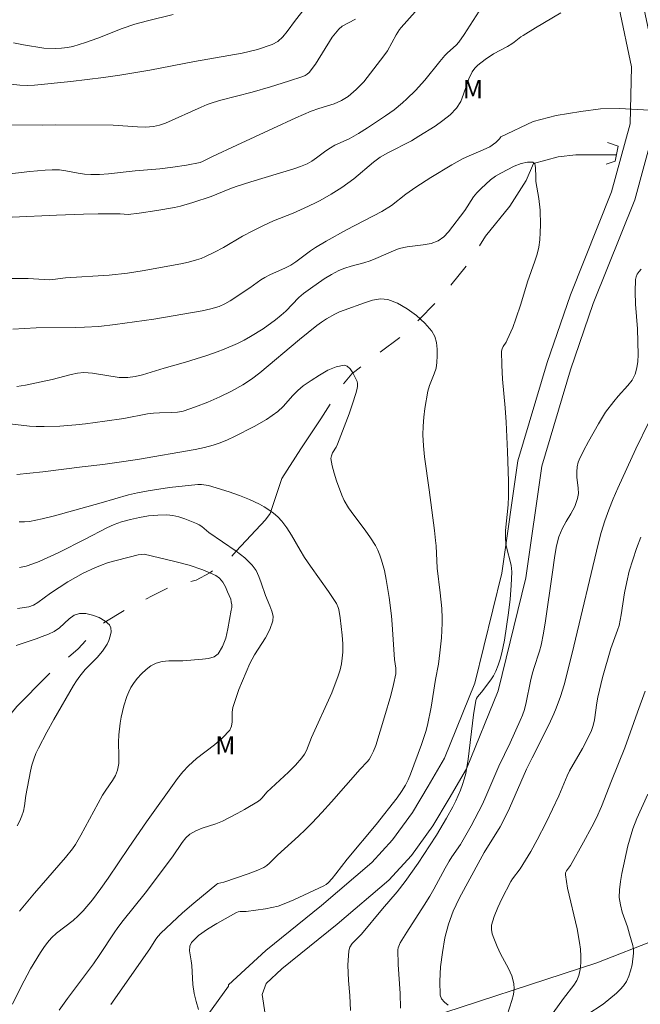
# Model space of a CAD drawing. Units: metres. Extents: x 279755 to 280270, y 1661589 to 1662153.
# Drawn here: x 279917 to 279968, y 1661863 to 1661944 of the extents above; entities that cross this region are included whole.
import ezdxf

# ---------------------------------------------------------------- set-up
doc = ezdxf.new("R2010")
doc.units = ezdxf.units.M
doc.header["$MEASUREMENT"] = 0
doc.linetypes.add('Intermitente', pattern=[48, 15, -2, 2, -2, 2, -2, 2, -2, 2, -2, 15])
doc.layers.add('Bueiro', color=8, linetype='Continuous', lineweight=18)
doc.layers.add('Rio_Intermitente', color=5, linetype='Intermitente', lineweight=9)
for name, color, linetype, lineweight, true_color in [('Curvas_Intermediarias', 7, 'Continuous', 9, 0x783c14), ('Curvas_Mestras', 7, 'Continuous', 20, 0x783c14), ('Topon_Vegetacao', 7, 'Continuous', 9, 0x00ff33), ('Vegetacao', 7, 'Orla8', 9, 0x00ff33)]:
    doc.layers.add(name, color=color, linetype=linetype, lineweight=lineweight, true_color=true_color)
doc.styles.add('Arial', font='arial.ttf', dxfattribs={"height": 1.5})
doc.styles.get("Standard").update_dxf_attribs({"font": 'arial.ttf'})
doc.linetypes.add('Orla8', pattern='A,6,-0.5,["V",Standard,S=1,R=0,X=-0.5,Y=-1],-0.5,6,-0.5,["V",Standard,S=1,R=0,X=-0.5,Y=-1],-0.5', length=14)

msp = doc.modelspace()

# ---------------------------------------------------------------- linework, layer by layer
at = {"layer": 'Bueiro', "flags": 128}
msp.add_lwpolyline([(279965.406, 1661933.967), (279966.297, 1661933.677), (279966.047, 1661932.437), (279965.316, 1661932.177)], dxfattribs=at)
at = {"layer": 'Curvas_Intermediarias', "flags": 128}
for points, elevation in [([(279914.486, 1661938.969), (279917.217, 1661938.679), (279917.828, 1661938.649), (279918.428, 1661938.669), (279921.409, 1661938.969), (279924.08, 1661939.299), (279925.41, 1661939.49), (279927.871, 1661939.91), (279931.543, 1661940.62), (279935.454, 1661941.28), (279936.725, 1661941.58), (279937.925, 1661941.99), (279938.386, 1661942.261), (279938.786, 1661942.631), (279939.146, 1661943.081), (279939.826, 1661944.001), (279940.937, 1661945.412)], 52), ([(279915.897, 1661922.803), (279917.467, 1661922.823), (279917.908, 1661922.813), (279919.218, 1661922.723), (279919.658, 1661922.713), (279919.918, 1661922.733), (279920.979, 1661922.873), (279924.55, 1661923.093), (279926.051, 1661923.243), (279927.251, 1661923.443), (279930.412, 1661924.023), (279931.063, 1661924.163), (279931.703, 1661924.334), (279932.083, 1661924.464), (279932.453, 1661924.614), (279933.174, 1661924.974), (279933.924, 1661925.364), (279935.474, 1661926.274), (279936.335, 1661926.734), (279937.205, 1661927.175), (279938.035, 1661927.555), (279939.636, 1661928.185), (279940.526, 1661928.575), (279941.417, 1661928.995), (279941.847, 1661929.215), (279942.747, 1661929.726), (279943.628, 1661930.266), (279944.608, 1661930.986), (279946.219, 1661932.347), (279946.779, 1661932.757), (279947.399, 1661933.127), (279949.33, 1661934.117), (279949.95, 1661934.488), (279951.271, 1661935.318), (279951.911, 1661935.758), (279952.511, 1661936.248), (279953.031, 1661936.788), (279953.372, 1661937.319), (279953.612, 1661937.919), (279954.032, 1661939.189), (279954.322, 1661939.76), (279954.542, 1661940.05), (279954.792, 1661940.31), (279955.382, 1661940.78), (279956.053, 1661941.23), (279957.203, 1661941.84), (279957.573, 1661942.061), (279957.763, 1661942.191), (279958.293, 1661942.621), (279958.484, 1661942.751), (279959.504, 1661943.371), (279961.575, 1661944.602)], 48), ([(279954.902, 1661944.732), (279953.652, 1661942.811), (279953.211, 1661942.191), (279953.001, 1661941.95), (279952.301, 1661941.32), (279952.081, 1661941.09), (279951.651, 1661940.6), (279950.42, 1661939.079), (279949.66, 1661938.239), (279948.97, 1661937.559), (279948.61, 1661937.229), (279947.909, 1661936.648), (279947.209, 1661936.148), (279945.739, 1661935.178), (279944.988, 1661934.698), (279944.598, 1661934.478), (279944.218, 1661934.277), (279943.067, 1661933.747), (279942.697, 1661933.537), (279942.307, 1661933.287), (279941.557, 1661932.717), (279941.177, 1661932.447), (279940.777, 1661932.227), (279940.236, 1661931.997), (279939.686, 1661931.806), (279936.165, 1661930.746), (279934.954, 1661930.356), (279934.434, 1661930.166), (279932.913, 1661929.536), (279931.413, 1661929.035), (279930.402, 1661928.755), (279929.902, 1661928.645), (279928.452, 1661928.385), (279927.001, 1661928.175), (279926.111, 1661928.075), (279925.441, 1661928.105), (279923.64, 1661928.115), (279922.439, 1661928.095), (279920.238, 1661928.015), (279916.607, 1661927.835)], 49), ([(279916.717, 1661942.151), (279917.537, 1661941.97), (279919.198, 1661941.71), (279920.158, 1661941.67), (279920.639, 1661941.69), (279921.119, 1661941.75), (279921.579, 1661941.85), (279922.599, 1661942.161), (279923.61, 1661942.531), (279925.621, 1661943.321), (279926.641, 1661943.661), (279927.681, 1661943.951), (279929.802, 1661944.451)], 53), ([(279915.246, 1661935.408), (279919.068, 1661935.388), (279920.158, 1661935.408), (279924.89, 1661935.398), (279926.871, 1661935.248), (279927.531, 1661935.228), (279928.172, 1661935.268), (279928.672, 1661935.378), (279929.162, 1661935.558), (279932.083, 1661936.858), (279932.583, 1661937.069), (279933.084, 1661937.249), (279933.714, 1661937.439), (279936.285, 1661938.099), (279937.775, 1661938.539), (279939.266, 1661938.999), (279940.416, 1661939.379), (279940.617, 1661939.459), (279940.797, 1661939.57), (279940.957, 1661939.71), (279941.457, 1661940.39), (279942.847, 1661942.591), (279943.368, 1661943.261), (279943.668, 1661943.511), (279944.748, 1661944.091)], 51), ([(279969.358, 1661936.588), (279966.387, 1661936.768), (279964.826, 1661936.738), (279963.225, 1661936.508), (279961.215, 1661936.188), (279959.304, 1661935.678), (279956.653, 1661934.428), (279956.553, 1661934.277), (279956.243, 1661933.957), (279955.762, 1661933.617), (279955.212, 1661933.357), (279954.072, 1661932.887), (279953.512, 1661932.627), (279952.641, 1661932.137), (279950.931, 1661931.106), (279949.69, 1661930.296), (279948.88, 1661929.726), (279947.689, 1661928.805), (279946.919, 1661928.305), (279943.998, 1661926.814), (279942.337, 1661925.884), (279941.477, 1661925.354), (279941.057, 1661925.074), (279939.856, 1661924.173), (279939.436, 1661923.903), (279939.016, 1661923.683), (279937.715, 1661923.113), (279937.305, 1661922.893), (279936.985, 1661922.703), (279936.075, 1661922.043), (279934.474, 1661920.982), (279934.034, 1661920.732), (279933.574, 1661920.532), (279932.883, 1661920.322), (279932.183, 1661920.162), (279928.222, 1661919.482), (279925.04, 1661919.031), (279923.69, 1661918.881), (279922.519, 1661918.821), (279921.789, 1661918.801), (279918.558, 1661918.771), (279916.637, 1661918.671)], 47), ([(279916.977, 1661913.969), (279917.697, 1661914.079), (279919.878, 1661914.53), (279921.429, 1661914.94), (279921.939, 1661915.05), (279922.459, 1661915.1), (279923.18, 1661915.06), (279925.36, 1661914.71), (279926.071, 1661914.69), (279926.681, 1661914.77), (279927.271, 1661914.91), (279929.062, 1661915.46), (279930.813, 1661915.96), (279932.553, 1661916.49), (279933.414, 1661916.791), (279933.974, 1661917.011), (279935.074, 1661917.491), (279935.615, 1661917.761), (279936.145, 1661918.051), (279937.185, 1661918.701), (279938.176, 1661919.422), (279938.656, 1661919.802), (279939.036, 1661920.142), (279940.106, 1661921.252), (279940.496, 1661921.582), (279941.047, 1661922.003), (279942.187, 1661922.793), (279942.787, 1661923.153), (279943.388, 1661923.473), (279943.878, 1661923.673), (279944.398, 1661923.833), (279945.438, 1661924.103), (279945.949, 1661924.263), (279946.429, 1661924.454), (279947.859, 1661925.094), (279948.34, 1661925.264), (279948.99, 1661925.404), (279950.31, 1661925.564), (279950.951, 1661925.684), (279951.531, 1661925.914), (279951.981, 1661926.234), (279952.381, 1661926.634), (279953.712, 1661928.385), (279954.432, 1661929.506), (279954.702, 1661929.836), (279955.062, 1661930.206), (279955.432, 1661930.556), (279955.823, 1661930.896), (279956.233, 1661931.196), (279956.663, 1661931.466), (279957.763, 1661932.017), (279958.334, 1661932.237), (279958.864, 1661932.367), (279959.294, 1661932.367), (279959.444, 1661932.217), (279959.514, 1661931.917), (279959.524, 1661931.136), (279959.544, 1661930.766), (279959.784, 1661929.366), (279959.884, 1661928.425), (279959.914, 1661927.205), (279959.894, 1661926.584), (279959.854, 1661925.984), (279959.774, 1661925.384), (279959.644, 1661924.804), (279959.464, 1661924.243), (279958.854, 1661922.553), (279958.303, 1661920.712), (279957.903, 1661919.502), (279957.643, 1661918.801), (279957.193, 1661917.781), (279957.093, 1661917.591), (279956.853, 1661917.241), (279956.763, 1661917.051), (279956.723, 1661916.861), (279956.743, 1661915.71), (279956.813, 1661914.55), (279957.013, 1661912.219), (279957.093, 1661911.048), (279957.213, 1661908.627), (279957.293, 1661906.196), (279957.303, 1661904.976), (279957.273, 1661904.266), (279957.043, 1661902.145), (279957.043, 1661901.444), (279957.113, 1661900.904), (279957.523, 1661899.304), (279957.573, 1661898.763), (279957.523, 1661897.653), (279957.423, 1661896.533), (279957.293, 1661895.402), (279956.953, 1661893.171), (279956.743, 1661892.131), (279956.603, 1661891.611), (279956.443, 1661891.1), (279956.243, 1661890.61), (279956.063, 1661890.25), (279955.833, 1661889.91), (279955.082, 1661888.91), (279954.762, 1661888.519), (279954.682, 1661888.379), (279954.622, 1661888.219), (279954.432, 1661887.039), (279953.992, 1661883.417), (279953.792, 1661882.227), (279953.672, 1661881.767), (279953.532, 1661881.317), (279953.362, 1661880.866), (279952.981, 1661879.986), (279952.741, 1661879.506), (279952.211, 1661878.565), (279951.381, 1661877.175), (279950.821, 1661876.285), (279949.9, 1661874.884), (279948.82, 1661873.373), (279948.159, 1661872.523), (279946.959, 1661871.143), (279945.228, 1661869.052), (279944.488, 1661868.281), (279944.288, 1661868.001), (279944.188, 1661867.701), (279944.128, 1661866.501), (279944.178, 1661865.27), (279944.278, 1661864.03), (279944.338, 1661862.789)], 46), ([(279948.44, 1661862.979), (279948.4, 1661864.18), (279948.25, 1661866.581), (279948.23, 1661867.781), (279948.25, 1661867.931), (279948.29, 1661868.071), (279948.42, 1661868.351), (279948.96, 1661869.222), (279950.38, 1661871.423), (279950.841, 1661872.163), (279951.171, 1661872.733), (279952.111, 1661874.474), (279952.441, 1661875.044), (279952.651, 1661875.394), (279953.352, 1661876.405), (279954.232, 1661877.925), (279955.162, 1661879.726), (279955.442, 1661880.336), (279956.493, 1661882.817), (279957.443, 1661884.748), (279958.263, 1661886.569), (279958.444, 1661887.019), (279958.594, 1661887.479), (279958.754, 1661888.049), (279959.094, 1661889.8), (279959.224, 1661890.37), (279959.364, 1661890.85), (279959.844, 1661892.261), (279959.964, 1661892.741), (279960.154, 1661893.741), (279960.324, 1661894.752), (279960.885, 1661898.553), (279961.095, 1661900.114), (279961.235, 1661900.884), (279961.435, 1661901.645), (279961.695, 1661902.285), (279962.035, 1661902.905), (279962.395, 1661903.515), (279962.725, 1661904.126), (279962.965, 1661904.766), (279963.025, 1661905.186), (279963.015, 1661905.626), (279962.905, 1661906.516), (279962.895, 1661906.957), (279962.925, 1661907.367), (279963.005, 1661907.757), (279963.085, 1661907.947), (279963.456, 1661908.687), (279963.846, 1661909.438), (279964.676, 1661910.898), (279965.246, 1661911.859), (279965.927, 1661912.739), (279966.297, 1661913.179), (279967.087, 1661914.039), (279967.427, 1661914.49), (279967.687, 1661914.97), (279967.827, 1661915.48), (279967.897, 1661916.01), (279967.917, 1661916.56), (279967.867, 1661918.691), (279967.717, 1661920.722), (279967.677, 1661921.732), (279967.707, 1661922.723), (279967.757, 1661922.953), (279967.857, 1661923.183), (279967.997, 1661923.393), (279968.177, 1661923.573)], 47), ([(279916.967, 1661906.757), (279919.108, 1661906.977), (279922.329, 1661907.387), (279924.04, 1661907.567), (279925.17, 1661907.717), (279926.861, 1661907.987), (279931.613, 1661908.807), (279932.353, 1661908.957), (279933.074, 1661909.148), (279933.664, 1661909.348), (279934.244, 1661909.588), (279934.814, 1661909.848), (279936.445, 1661910.688), (279937.445, 1661911.258), (279937.925, 1661911.578), (279938.386, 1661911.919), (279938.816, 1661912.319), (279939.606, 1661913.209), (279940.016, 1661913.639), (279940.466, 1661914.019), (279941.107, 1661914.46), (279941.787, 1661914.9), (279942.487, 1661915.29), (279943.168, 1661915.58), (279943.808, 1661915.72), (279944.078, 1661915.64), (279944.318, 1661915.41), (279944.538, 1661915.07), (279944.728, 1661914.71), (279944.878, 1661914.38), (279944.918, 1661914.2), (279944.918, 1661913.999), (279944.888, 1661913.789), (279944.778, 1661913.389), (279944.508, 1661912.549), (279944.218, 1661911.719), (279943.278, 1661909.238), (279943.158, 1661908.997), (279942.867, 1661908.527), (279942.767, 1661908.287), (279942.737, 1661908.047), (279942.827, 1661907.447), (279942.987, 1661906.847), (279943.188, 1661906.236), (279943.628, 1661905.046), (279943.808, 1661904.626), (279944.168, 1661904.025), (279944.608, 1661903.405), (279945.528, 1661902.185), (279945.969, 1661901.565), (279946.379, 1661900.924), (279946.579, 1661900.534), (279946.749, 1661900.134), (279946.889, 1661899.714), (279947.119, 1661898.863), (279947.269, 1661898.133), (279947.509, 1661896.653), (279947.689, 1661895.162), (279947.759, 1661894.452), (279947.949, 1661891.581), (279948.059, 1661890.87), (279948.069, 1661890.63), (279948.049, 1661890.4), (279947.859, 1661889.52), (279947.639, 1661888.629), (279947.129, 1661886.869), (279946.409, 1661884.538), (279946.229, 1661884.068), (279946.019, 1661883.617), (279945.879, 1661883.387), (279945.699, 1661883.177), (279945.118, 1661882.577), (279942.787, 1661879.916), (279941.997, 1661879.036), (279941.187, 1661878.175), (279940.647, 1661877.635), (279940.076, 1661877.095), (279938.356, 1661875.534), (279937.705, 1661874.884), (279937.485, 1661874.684), (279937.225, 1661874.524), (279936.605, 1661874.244), (279935.955, 1661873.994), (279933.954, 1661873.323), (279933.464, 1661873.213), (279933.364, 1661873.153), (279931.493, 1661871.593), (279930.563, 1661870.792), (279928.772, 1661869.132), (279928.562, 1661868.902), (279928.382, 1661868.652), (279927.871, 1661867.851), (279924.68, 1661863.279)], 44), ([(279968.808, 1661911.048), (279967.727, 1661908.857), (279966.257, 1661905.626), (279965.876, 1661904.746), (279965.526, 1661903.855), (279965.196, 1661902.955), (279964.906, 1661901.995), (279964.646, 1661901.024), (279962.665, 1661892.671), (279962.035, 1661890.14), (279961.865, 1661889.51), (279961.555, 1661888.549), (279961.205, 1661887.599), (279961.015, 1661887.129), (279960.594, 1661886.228), (279959.224, 1661883.507), (279958.774, 1661882.577), (279957.373, 1661879.376), (279956.993, 1661878.585), (279956.603, 1661877.865), (279955.312, 1661875.744), (279953.782, 1661873.003), (279953.241, 1661871.993), (279952.751, 1661870.952), (279952.371, 1661869.882), (279952.081, 1661868.742), (279951.871, 1661867.561), (279951.731, 1661866.371), (279951.671, 1661865.2), (279951.691, 1661864.06), (279951.801, 1661863.75), (279952.041, 1661863.489), (279952.341, 1661863.229)], 48), ([(279920.439, 1661862.829), (279921.129, 1661863.79), (279923.26, 1661866.631), (279923.79, 1661867.401), (279924.96, 1661869.162), (279925.27, 1661869.592), (279925.701, 1661870.172), (279927.491, 1661872.423), (279929.752, 1661875.394), (279930.543, 1661876.585), (279930.833, 1661876.955), (279931.173, 1661877.255), (279931.653, 1661877.535), (279932.183, 1661877.745), (279933.304, 1661878.115), (279933.844, 1661878.325), (279935.054, 1661878.946), (279935.645, 1661879.266), (279936.805, 1661879.966), (279936.955, 1661880.086), (279937.095, 1661880.226), (279937.485, 1661880.686), (279939.256, 1661882.337), (279939.826, 1661882.907), (279940.356, 1661883.507), (279940.556, 1661883.808), (279940.717, 1661884.128), (279941.127, 1661885.168), (279942.807, 1661888.85), (279943.338, 1661890.25), (279943.478, 1661890.72), (279943.588, 1661891.21), (279943.668, 1661891.691), (279943.708, 1661892.171), (279943.708, 1661892.871), (279943.668, 1661893.581), (279943.488, 1661894.982), (279943.378, 1661895.672), (279943.338, 1661895.842), (279943.188, 1661896.162), (279942.527, 1661897.163), (279941.057, 1661899.234), (279940.576, 1661899.934), (279940.206, 1661900.534), (279939.496, 1661901.775), (279939.116, 1661902.365), (279938.696, 1661902.925), (279938.376, 1661903.265), (279938.035, 1661903.575), (279937.655, 1661903.855), (279937.265, 1661904.106), (279936.865, 1661904.326), (279936.055, 1661904.686), (279935.234, 1661905.016), (279934.394, 1661905.316), (279932.703, 1661905.836), (279932.133, 1661905.916), (279931.833, 1661905.916), (279929.502, 1661905.676), (279927.751, 1661905.416), (279926.881, 1661905.246), (279926.131, 1661905.076), (279923.89, 1661904.426), (279920.078, 1661903.365), (279919.058, 1661903.115), (279918.028, 1661902.905), (279917.607, 1661902.865), (279917.177, 1661902.865)], 43), ([(279917.187, 1661899.114), (279917.737, 1661899.234), (279918.278, 1661899.414), (279918.808, 1661899.624), (279920.409, 1661900.354), (279922.589, 1661901.444), (279924.35, 1661902.375), (279924.95, 1661902.655), (279925.571, 1661902.875), (279926.291, 1661903.065), (279927.031, 1661903.225), (279927.781, 1661903.345), (279928.532, 1661903.415), (279929.272, 1661903.425), (279929.772, 1661903.375), (279930.272, 1661903.265), (279930.763, 1661903.115), (279931.723, 1661902.735), (279931.933, 1661902.625), (279932.143, 1661902.485), (279932.723, 1661901.995), (279934.964, 1661900.464), (279935.665, 1661899.924), (279936.285, 1661899.314), (279936.595, 1661898.883), (279936.825, 1661898.393), (279937.015, 1661897.873), (279937.355, 1661896.813), (279937.725, 1661895.982), (279937.895, 1661895.552), (279937.995, 1661895.142), (279937.975, 1661894.742), (279937.725, 1661894.032), (279937.355, 1661893.341), (279936.475, 1661891.961), (279936.085, 1661891.25), (279935.474, 1661889.84), (279935.194, 1661889.11), (279934.934, 1661888.389), (279934.694, 1661887.649), (279934.634, 1661887.269), (279934.634, 1661886.469), (279934.584, 1661886.098), (279934.444, 1661885.778), (279933.854, 1661885.148), (279933.174, 1661884.578), (279931.713, 1661883.467), (279931.043, 1661882.867), (279930.583, 1661882.357), (279930.162, 1661881.817), (279927.611, 1661878.255), (279926.151, 1661876.164), (279924.46, 1661873.643), (279923.87, 1661872.813), (279923.17, 1661871.873), (279922.419, 1661870.972), (279922.019, 1661870.552), (279921.599, 1661870.172), (279920.218, 1661869.142), (279919.808, 1661868.752), (279919.488, 1661868.381), (279919.198, 1661867.971), (279918.918, 1661867.551), (279918.108, 1661866.211), (279917.297, 1661864.71), (279916.627, 1661863.329)], 42), ([(279956.993, 1661861.809), (279957.573, 1661863.62), (279957.693, 1661864.1), (279957.753, 1661864.56), (279957.733, 1661865.02), (279957.563, 1661865.64), (279957.283, 1661866.241), (279956.643, 1661867.431), (279956.363, 1661868.041), (279956.083, 1661868.732), (279955.963, 1661869.092), (279955.893, 1661869.442), (279955.913, 1661869.782), (279956.123, 1661870.512), (279956.413, 1661871.243), (279956.753, 1661871.963), (279957.483, 1661873.383), (279957.613, 1661873.603), (279958.243, 1661874.424), (279959.114, 1661875.834), (279959.644, 1661876.795), (279960.374, 1661878.225), (279961.415, 1661880.396), (279962.115, 1661882.037), (279962.305, 1661882.437), (279963.355, 1661884.278), (279963.746, 1661885.018), (279964.096, 1661885.768), (279964.226, 1661886.158), (279964.336, 1661886.619), (279964.526, 1661888.029), (279964.616, 1661888.499), (279965.006, 1661890.1), (279965.676, 1661892.491), (279966.237, 1661893.982), (279966.357, 1661894.362), (279966.537, 1661895.242), (279966.817, 1661897.043), (279966.987, 1661897.943), (279967.197, 1661898.813), (279967.487, 1661899.754), (279967.797, 1661900.684), (279968.147, 1661901.595)], 49), ([(279917.187, 1661870.952), (279918.418, 1661872.413), (279920.979, 1661875.334), (279921.529, 1661876.044), (279921.779, 1661876.415), (279922.229, 1661877.185), (279924.01, 1661880.446), (279924.27, 1661880.856), (279924.83, 1661881.657), (279925.06, 1661882.077), (279925.23, 1661882.507), (279925.33, 1661883.057), (279925.35, 1661883.637), (279925.32, 1661884.808), (279925.34, 1661885.388), (279925.461, 1661886.359), (279925.541, 1661886.839), (279925.761, 1661887.779), (279926.001, 1661888.549), (279926.151, 1661888.93), (279926.331, 1661889.28), (279926.551, 1661889.61), (279926.851, 1661890.01), (279927.201, 1661890.39), (279927.571, 1661890.75), (279927.962, 1661891.05), (279928.392, 1661891.28), (279928.902, 1661891.411), (279929.452, 1661891.461), (279930.593, 1661891.461), (279932.193, 1661891.591), (279932.703, 1661891.661), (279933.154, 1661891.801), (279933.494, 1661892.051), (279933.854, 1661892.631), (279934.104, 1661893.321), (279934.284, 1661894.082), (279934.564, 1661895.612), (279934.594, 1661895.832), (279934.594, 1661896.062), (279934.564, 1661896.292), (279934.514, 1661896.523), (279934.264, 1661897.123), (279934.084, 1661897.523), (279933.864, 1661897.913), (279933.604, 1661898.233), (279933.284, 1661898.473), (279932.223, 1661898.933), (279931.103, 1661899.304), (279929.932, 1661899.624), (279927.431, 1661900.214), (279926.931, 1661900.154), (279926.181, 1661899.974), (279925, 1661899.664), (279924.41, 1661899.494), (279923.84, 1661899.294), (279923.37, 1661899.104), (279922.429, 1661898.653), (279921.159, 1661897.943), (279919.728, 1661897.013), (279918.698, 1661896.242), (279918.338, 1661896.032), (279917.958, 1661895.902), (279917.037, 1661895.762)], 41), ([(279968.718, 1661880.546), (279967.827, 1661878.545), (279967.497, 1661877.705), (279967.347, 1661877.235), (279967.087, 1661876.285), (279966.587, 1661874.024), (279966.467, 1661873.363), (279966.387, 1661872.703), (279966.377, 1661872.053), (279966.467, 1661871.453), (279966.627, 1661870.852), (279967.047, 1661869.662), (279967.227, 1661869.062), (279967.487, 1661868.121), (279967.537, 1661867.811), (279967.547, 1661867.501), (279967.427, 1661866.541), (279967.307, 1661866.061), (279967.157, 1661865.6), (279966.957, 1661865.17), (279966.737, 1661864.83), (279966.457, 1661864.51), (279966.137, 1661864.21), (279965.056, 1661863.329), (279963.706, 1661862.429)], 51)]:
    msp.add_lwpolyline(points, dxfattribs=dict(at, elevation=elevation))
at = {"layer": 'Curvas_Mestras', "flags": 128}
for points, elevation in [([(279913.556, 1661931.066), (279918.038, 1661931.576), (279919.288, 1661931.696), (279919.888, 1661931.736), (279920.479, 1661931.716), (279920.989, 1661931.656), (279922.009, 1661931.456), (279922.519, 1661931.376), (279923.04, 1661931.336), (279923.76, 1661931.356), (279924.49, 1661931.406), (279926.681, 1661931.636), (279928.702, 1661931.806), (279929.762, 1661931.937), (279930.893, 1661932.107), (279932.003, 1661932.337), (279932.213, 1661932.407), (279933.034, 1661932.827), (279935.004, 1661933.757), (279937.965, 1661935.128), (279939.846, 1661935.978), (279941.117, 1661936.528), (279941.737, 1661936.748), (279943.007, 1661937.149), (279943.608, 1661937.399), (279944.148, 1661937.729), (279944.808, 1661938.299), (279945.418, 1661938.949), (279945.989, 1661939.64), (279947.079, 1661941.08), (279947.359, 1661941.48), (279948.089, 1661942.801), (279948.35, 1661943.221), (279948.49, 1661943.401), (279948.96, 1661943.911), (279950.771, 1661945.952)], 50), ([(279931.863, 1661862.879), (279931.673, 1661863.54), (279931.513, 1661864.2), (279931.413, 1661864.93), (279931.333, 1661866.491), (279931.283, 1661866.881), (279931.143, 1661867.691), (279931.163, 1661868.061), (279931.293, 1661868.361), (279931.883, 1661868.942), (279932.603, 1661869.462), (279933.384, 1661869.942), (279934.994, 1661870.832), (279935.134, 1661870.882), (279935.294, 1661870.902), (279935.795, 1661870.912), (279937.375, 1661871.133), (279937.885, 1661871.233), (279938.396, 1661871.363), (279939.046, 1661871.593), (279939.686, 1661871.863), (279942.157, 1661873.023), (279942.337, 1661873.133), (279942.497, 1661873.263), (279942.827, 1661873.623), (279943.148, 1661874.004), (279944.058, 1661875.194), (279946.439, 1661878.045), (279948.169, 1661880.236), (279948.52, 1661880.746), (279948.85, 1661881.267), (279949.08, 1661881.707), (279949.27, 1661882.167), (279950.16, 1661884.618), (279950.52, 1661885.668), (279950.66, 1661886.198), (279950.961, 1661887.679), (279951.321, 1661889.93), (279951.561, 1661891.19), (279951.671, 1661892.121), (279951.791, 1661893.341), (279951.861, 1661894.562), (279951.861, 1661894.962), (279951.821, 1661895.752), (279951.701, 1661897.053), (279951.441, 1661899.074), (279951.351, 1661900.884), (279951.311, 1661901.334), (279951.221, 1661902.165), (279950.791, 1661905.496), (279950.41, 1661908.207), (279950.32, 1661909.108), (279950.27, 1661910.008), (279950.29, 1661910.718), (279950.35, 1661911.438), (279950.44, 1661912.149), (279950.69, 1661913.569), (279950.821, 1661914.049), (279951.191, 1661914.99), (279951.351, 1661915.46), (279951.431, 1661915.94), (279951.451, 1661916.47), (279951.441, 1661917.021), (279951.381, 1661917.561), (279951.241, 1661918.071), (279951.001, 1661918.501), (279950.43, 1661919.151), (279949.74, 1661919.772), (279948.99, 1661920.332), (279948.189, 1661920.782), (279947.399, 1661921.082), (279946.789, 1661921.142), (279946.149, 1661921.032), (279945.488, 1661920.832), (279943.808, 1661920.222), (279943.438, 1661920.072), (279943.067, 1661919.892), (279942.367, 1661919.502), (279941.967, 1661919.242), (279941.587, 1661918.961), (279940.156, 1661917.801), (279936.905, 1661915.07), (279936.225, 1661914.56), (279935.514, 1661914.099), (279934.584, 1661913.589), (279933.614, 1661913.119), (279932.633, 1661912.679), (279931.633, 1661912.299), (279930.623, 1661911.949), (279930.152, 1661911.849), (279929.672, 1661911.819), (279928.682, 1661911.809), (279928.192, 1661911.779), (279927.701, 1661911.709), (279925.751, 1661911.338), (279924.18, 1661911.108), (279922.599, 1661910.898), (279921.809, 1661910.818), (279920.509, 1661910.718), (279919.208, 1661910.668), (279918.558, 1661910.668), (279918.018, 1661910.698), (279916.407, 1661910.908)], 45), ([(279916.997, 1661877.935), (279917.217, 1661878.335), (279917.397, 1661878.746), (279917.517, 1661879.146), (279917.597, 1661879.576), (279917.717, 1661880.436), (279918.098, 1661882.407), (279918.218, 1661882.907), (279918.368, 1661883.407), (279918.538, 1661883.858), (279918.748, 1661884.308), (279919.428, 1661885.618), (279920.008, 1661886.669), (279921.629, 1661889.44), (279921.879, 1661889.84), (279922.149, 1661890.22), (279922.589, 1661890.75), (279923.56, 1661891.751), (279924, 1661892.271), (279924.38, 1661892.821), (279924.53, 1661893.131), (279924.64, 1661893.491), (279924.7, 1661893.851), (279924.69, 1661894.182), (279924.57, 1661894.432), (279924.21, 1661894.732), (279923.73, 1661895.012), (279923.18, 1661895.222), (279922.629, 1661895.342), (279922.119, 1661895.352), (279921.689, 1661895.202), (279921.279, 1661894.912), (279920.479, 1661894.182), (279920.048, 1661893.881), (279919.568, 1661893.651), (279919.068, 1661893.451), (279918.558, 1661893.271), (279916.917, 1661892.711)], 40), ([(279968.508, 1661888.98), (279967.877, 1661887.269), (279966.847, 1661884.328), (279965.746, 1661881.627), (279964.916, 1661879.516), (279964.516, 1661878.605), (279964.126, 1661877.845), (279963.456, 1661876.605), (279962.365, 1661874.694), (279962.055, 1661874.244), (279961.975, 1661874.094), (279961.965, 1661873.934), (279962.145, 1661872.833), (279962.925, 1661869.482), (279963.125, 1661868.361), (279963.185, 1661867.821), (279963.225, 1661867.261), (279963.225, 1661866.711), (279963.175, 1661866.171), (279963.065, 1661865.66), (279962.895, 1661865.25), (279962.655, 1661864.87), (279961.795, 1661863.77), (279960.234, 1661861.619)], 50)]:
    msp.add_lwpolyline(points, dxfattribs=dict(at, elevation=elevation))
at = {"layer": 'Rio_Intermitente', "flags": 128}
msp.add_lwpolyline([(279966.151, 1661932.957), (279962.805, 1661932.957), (279961.365, 1661932.797), (279959.354, 1661932.247), (279958.754, 1661930.846), (279957.413, 1661928.735), (279955.402, 1661926.274), (279953.842, 1661923.843), (279951.961, 1661921.502), (279949.98, 1661919.462), (279948.58, 1661918.151), (279946.729, 1661916.741), (279944.438, 1661915.01), (279943.418, 1661913.729), (279941.917, 1661911.298), (279940.256, 1661908.837), (279938.696, 1661906.416), (279937.745, 1661903.535), (279937.365, 1661903.025), (279934.964, 1661900.464), (279934.494, 1661899.894), (279932.803, 1661898.673), (279931.683, 1661898.093), (279929.732, 1661897.613), (279928.072, 1661896.783), (279926.161, 1661895.822), (279924.18, 1661894.642), (279923.26, 1661893.801), (279922.009, 1661892.461), (279919.428, 1661890.22), (279916.977, 1661887.729), (279915.447, 1661885.868), (279914.296, 1661884.918), (279913.206, 1661884.398), (279911.905, 1661883.407), (279909.604, 1661882.157), (279907.403, 1661880.946), (279904.752, 1661879.536), (279902.331, 1661877.965), (279900.351, 1661875.854), (279899.23, 1661875.434), (279897.379, 1661875.054), (279894.158, 1661874.314), (279891.407, 1661873.924), (279889.016, 1661873.443), (279887.516, 1661873.093), (279885.635, 1661872.643), (279882.183, 1661872.283), (279880.013, 1661871.323), (279877.362, 1661870.452), (279876.401, 1661870.262), (279875.001, 1661869.812), (279873.59, 1661869.492), (279871.779, 1661869.042), (279868.328, 1661868.942), (279866.247, 1661868.622), (279864.656, 1661867.721), (279861.625, 1661866.121), (279860.025, 1661865.47), (279858.454, 1661864.62), (279856.213, 1661863.8), (279854.372, 1661862.919), (279853.512, 1661862.869), (279851.751, 1661862.749), (279848.78, 1661862.569), (279845.589, 1661862.169), (279842.108, 1661861.639), (279839.847, 1661860.968), (279837.386, 1661860.228), (279835.815, 1661859.428), (279833.694, 1661858.528), (279831.433, 1661857.427), (279829.473, 1661856.757), (279827.722, 1661856.357), (279824.481, 1661855.906), (279821.81, 1661855.566), (279819.749, 1661855.396), (279817.068, 1661855.077)], dxfattribs=at)
at = {"layer": 'Vegetacao', "flags": 128}
for points in [[(279770.715, 1662054.372), (279772, 1662054.705), (279777.942, 1662055.785), (279785.725, 1662056.986), (279794.779, 1662058.787), (279800.801, 1662060.017), (279806.303, 1662061.398), (279811.726, 1662063.068), (279816.307, 1662064.649), (279819.709, 1662066.24), (279822.32, 1662068.29), (279825.181, 1662071.182), (279826.972, 1662072.692), (279829.353, 1662074.053), (279832.634, 1662075.353), (279835.215, 1662076.043), (279837.566, 1662076.153), (279840.027, 1662075.403), (279843.308, 1662073.793), (279849.701, 1662071.492), (279856.203, 1662068.07), (279863.016, 1662064.179), (279868.518, 1662062.108), (279877.582, 1662059.597), (279883.214, 1662058.016), (279888.556, 1662057.196), (279894.368, 1662057.226), (279901.691, 1662058.046), (279908.314, 1662058.456), (279915.126, 1662059.127), (279922.009, 1662059.717), (279925.591, 1662060.687), (279930.152, 1662062.558), (279934.394, 1662064.479), (279939.126, 1662066.89), (279946.859, 1662069.811), (279954.252, 1662072.212), (279960.014, 1662074.163), (279966.457, 1662075.773), (279972.269, 1662077.104), (279977.541, 1662078.024), (279983.553, 1662078.845), (279987.315, 1662079.435), (279992.077, 1662079.695), (279996.349, 1662079.975), (280000.78, 1662079.855), (280004.492, 1662079.165), (280007.763, 1662078.444), (280010.534, 1662077.804), (280013.295, 1662076.864), (280017.157, 1662075.093), (280020.568, 1662073.582), (280025.17, 1662072.282), (280031.833, 1662070.571), (280039.406, 1662068.681), (280046.748, 1662067.25), (280052.691, 1662066.94), (280057.293, 1662068.02), (280063.335, 1662070.651), (280065.216, 1662072.052), (280068.487, 1662074.303), (280071.408, 1662076.454), (280074.069, 1662078.554), (280076.78, 1662080.965), (280078.521, 1662082.806), (280080.622, 1662084.347), (280082.973, 1662085.517), (280085.534, 1662086.087), (280088.035, 1662086.187), (280090.546, 1662085.987), (280093.007, 1662085.167), (280094.647, 1662083.937), (280096.338, 1662081.326), (280097.969, 1662078.875), (280099.409, 1662075.393), (280100.74, 1662072.222), (280102.17, 1662068.58), (280104.011, 1662065.719), (280106.372, 1662063.058), (280108.883, 1662061.578), (280111.184, 1662060.807), (280114.105, 1662059.987), (280117.066, 1662058.917), (280119.837, 1662056.916), (280122.398, 1662054.305), (280123.979, 1662052.004), (280125.259, 1662049.443), (280127.16, 1662047.192), (280128.391, 1662045.041), (280129.871, 1662042.23), (280132.482, 1662039.309), (280135.714, 1662036.448), (280138.325, 1662033.637), (280139.905, 1662031.226), (280141.806, 1662028.415), (280143.096, 1662024.923), (280143.257, 1662020.471), (280143.307, 1662015.019), (280143.337, 1662010.648), (280143.487, 1662007.546), (280143.437, 1662005.245), (280142.976, 1662001.434), (280142.366, 1661999.103), (280141.546, 1661996.182), (280140.676, 1661993.271), (280140.145, 1661990.37), (280140.095, 1661986.918), (280140.425, 1661983.567), (280141.376, 1661980.396), (280142.656, 1661977.855), (280144.777, 1661974.153), (280146.748, 1661972.052), (280148.669, 1661970.592), (280150.459, 1661969.751), (280151.33, 1661969.341), (280151.79, 1661969.181), (280147.738, 1661965.22), (280134.953, 1661955.786), (280124.439, 1661947.663), (280109.253, 1661937.069), (280093.997, 1661926.995), (280086.334, 1661922.043), (280077.571, 1661914.42), (280070.188, 1661908.207), (280065.516, 1661904.486), (280058.683, 1661899.724), (280052.571, 1661896.773), (280047.559, 1661894.782), (280039.636, 1661892.211), (280029.121, 1661889.25), (280015.996, 1661885.368), (279998.639, 1661879.056), (279979.222, 1661872.433), (279964.546, 1661866.711), (279949.32, 1661861.729), (279940.436, 1661859.368), (279938.706, 1661859.878), (279937.835, 1661861.259), (279937.345, 1661862.489), (279937.095, 1661864.1), (279937.425, 1661865.02), (279938.716, 1661866.201), (279943.238, 1661869.862), (279947.489, 1661873.493), (279949.34, 1661875.514), (279951.101, 1661877.935), (279952.441, 1661880.176), (279953.842, 1661882.607), (279956.453, 1661889.01), (279958.714, 1661898.263), (279960.034, 1661907.427), (279962.385, 1661915.33), (279964.246, 1661920.772), (279967.647, 1661929.275), (279969.268, 1661935.208), (279969.378, 1661940.35), (279968.197, 1661945.942), (279964.306, 1661950.014), (279959.544, 1661952.615), (279957.393, 1661953.245), (279949.54, 1661955.086), (279947.119, 1661955.886), (279929.762, 1661960.638), (279910.855, 1661966.99), (279893.278, 1661974.393), (279886.385, 1661976.134), (279881.833, 1661976.874), (279871.579, 1661977.865), (279860.435, 1661978.305), (279844.709, 1661980.766), (279828.472, 1661982.186), (279814.447, 1661983.517), (279800.611, 1661984.737), (279784.755, 1661986.118)], [(279770.842, 1661985.345), (279785.085, 1661984.077), (279800.441, 1661982.747), (279814.267, 1661981.526), (279828.292, 1661980.196), (279844.469, 1661978.775), (279860.235, 1661976.314), (279871.439, 1661975.864), (279881.573, 1661974.893), (279885.975, 1661974.173), (279892.638, 1661972.493), (279910.144, 1661965.12), (279929.182, 1661958.727), (279946.539, 1661953.975), (279949, 1661953.155), (279956.883, 1661951.314), (279958.774, 1661950.754), (279963.075, 1661948.403), (279966.357, 1661944.972), (279967.377, 1661940.16), (279967.277, 1661935.498), (279965.746, 1661929.916), (279962.365, 1661921.472), (279960.474, 1661915.94), (279958.073, 1661907.857), (279956.743, 1661898.643), (279954.542, 1661889.63), (279952.041, 1661883.487), (279950.71, 1661881.186), (279949.43, 1661879.036), (279947.789, 1661876.785), (279946.099, 1661874.934), (279941.957, 1661871.403), (279937.405, 1661867.721), (279934.334, 1661864.9), (279934.334, 1661864.8), (279932.643, 1661862.449), (279930.292, 1661859.268), (279928.092, 1661857.277), (279925.961, 1661855.536), (279915.347, 1661852.735), (279894.178, 1661849.324), (279882.954, 1661846.863), (279874.31, 1661843.662), (279862.756, 1661836.139), (279849.751, 1661826.715), (279836.425, 1661817.861), (279829.653, 1661813.2), (279824.641, 1661809.848)]]:
    msp.add_lwpolyline(points, dxfattribs=at)

# ---------------------------------------------------------------- texts
at = {"layer": 'Topon_Vegetacao', "style": 'Arial'}
for p in [(279953.552, 1661937.599), (279933.244, 1661883.788)]:
    msp.add_text('M', height=1.5, dxfattribs=at).set_placement(p)

doc.saveas('drawing.dxf')
